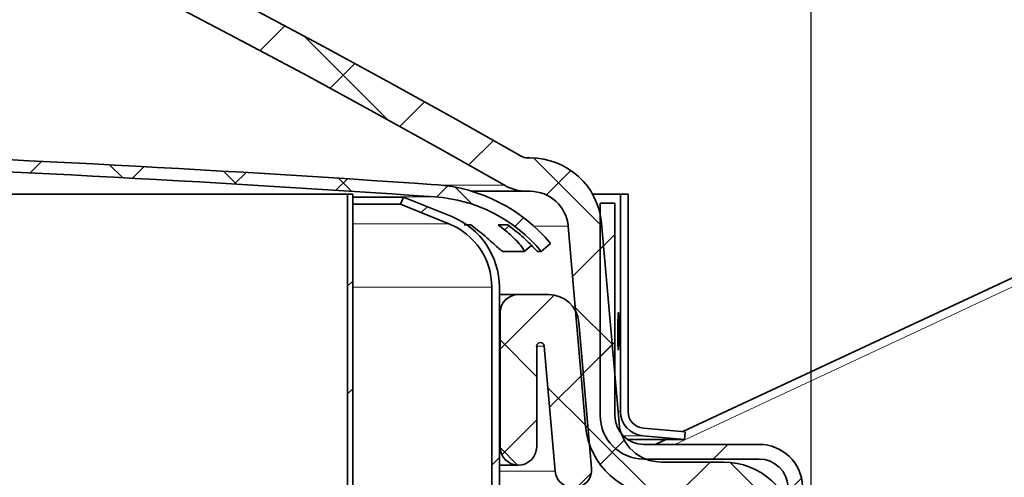
# Model space of a CAD drawing. Units: inches. Extents: x 0 to 154, y 0 to 99.
# Drawn here: x 86 to 88, y 64 to 65 of the extents above; entities that cross this region are included whole.
import ezdxf

# ---------------------------------------------------------------- set-up
doc = ezdxf.new("R2010")
doc.units = ezdxf.units.IN
doc.header["$MEASUREMENT"] = 0
doc.layers.add('SLD-0', color=7, linetype='Continuous')
doc.styles.add('SLDTEXTSTYLE0', font='TXT', dxfattribs={"width": 0.75})
doc.dimstyles.new('SLDDIMSTYLE0', dxfattribs={"dimtxt": 0.9375, "dimasz": 0.5, "dimexe": 0, "dimexo": 0.0625, "dimgap": 0.234375, "dimtad": 1, "dimdec": 0, "dimlfac": 2, "dimrnd": 1e-09, "dimzin": 12, "dimdsep": 46, "dimtxsty": 'SLDTEXTSTYLE0', "dimblk1": 'NONE', "dimblk2": 'NONE', "dimsah": 1, "dimcen": 0, "dimadec": 0, "dimazin": 3, "dimtfac": 1, "dimtmove": 0, "dimatfit": 3, "dimldrblk": 'NONE', "dimfxl": 0, "dimfrac": 2, "dimtolj": 1, "dimtzin": 12, "dimarcsym": 0})
doc.dimstyles.new('SLDDIMSTYLE1', dxfattribs={"dimtxt": 0.9375, "dimasz": 0.5, "dimexe": 0, "dimexo": 0.0625, "dimgap": 0.234375, "dimtad": 0, "dimtih": 1, "dimtoh": 1, "dimdec": 0, "dimlfac": 2, "dimrnd": 1e-09, "dimzin": 12, "dimdsep": 46, "dimtxsty": 'SLDTEXTSTYLE0', "dimblk1": 'NONE', "dimblk2": 'NONE', "dimsah": 1, "dimcen": 0.09, "dimadec": 0, "dimazin": 3, "dimtfac": 1, "dimtofl": 0, "dimtmove": 0, "dimatfit": 3, "dimldrblk": 'NONE', "dimfxl": 0, "dimfrac": 2, "dimtolj": 1, "dimtzin": 12, "dimarcsym": 0})
doc.dimstyles.new('SLDDIMSTYLE2', dxfattribs={"dimtxt": 0.9375, "dimasz": 0.5, "dimexe": 0, "dimexo": 0.0625, "dimgap": 0.234375, "dimtad": 0, "dimtih": 1, "dimtoh": 1, "dimdec": 0, "dimlfac": 2, "dimrnd": 1e-09, "dimzin": 12, "dimdsep": 46, "dimtxsty": 'SLDTEXTSTYLE0', "dimblk1": 'NONE', "dimblk2": 'NONE', "dimsah": 1, "dimcen": 0.09, "dimadec": 0, "dimazin": 3, "dimtfac": 1, "dimtdec": 3, "dimtofl": 0, "dimtmove": 0, "dimatfit": 3, "dimldrblk": 'NONE', "dimfxl": 0, "dimfrac": 2, "dimtolj": 1, "dimtzin": 12, "dimarcsym": 0})

# ---------------------------------------------------------------- blocks, each defined once
blk = doc.blocks.new('SW_HATCH_4')
at = {"color": 0, "linetype": 'Continuous', "lineweight": 18}
for p, q in [((-0.1157, 0.2378), (-0.1061, 0.2474)), ((0, -0.1768), (0.0125, -0.1643)), ((0.0011, -0.5292), (0.0126, -0.5177)), ((0.4663, -0.5944), (0.4788, -0.5819)), ((0.0735, -0.6336), (0.0828, -0.6243))]:
    blk.add_line(p, q, dxfattribs=at)
blk = doc.blocks.new('SW_HATCH_6')
at = {"color": 0, "linetype": 'Continuous', "lineweight": 18}
for p, q in [((13.8272, 0.0387), (13.8463, 0.0577)), ((13.9787, 0.0309), (13.9576, 0.052)), ((13.9954, 0.03), (14.0144, 0.049)), ((14.1661, 0.0203), (14.1448, 0.0416)), ((14.1627, 0.0205), (14.1816, 0.0394)), ((14.3291, 0.0102), (14.348, 0.0291)), ((14.3546, 0.0086), (14.3332, 0.03)), ((14.4948, -0.0009), (14.5129, 0.0172)), ((14.5527, -0.0127), (14.5248, 0.0152)), ((14.6231, -0.0494), (14.6374, -0.0351))]:
    blk.add_line(p, q, dxfattribs=at)
blk = doc.blocks.new('SW_HATCH_11')
at = {"color": 0, "linetype": 'Continuous', "lineweight": 18}
for p, q in [((14.3732, 0.2311), (14.4139, 0.2717)), ((14.582, 0.118), (14.4448, 0.2552)), ((14.4882, 0.1693), (14.5288, 0.2099)), ((14.6024, 0.1067), (14.6429, 0.1472)), ((14.7158, 0.0433), (14.7561, 0.0836)), ((14.9341, -0.0573), (14.8218, 0.0549)), ((14.8433, -0.0059), (14.8834, 0.0342)), ((14.8861, -0.1399), (14.9369, -0.0892)), ((14.951, -0.251), (14.8905, -0.1905)), ((14.9003, -0.3025), (14.9511, -0.2517)), ((15.0223, -0.4991), (14.9075, -0.3842)), ((14.9312, -0.4483), (14.971, -0.4086)), ((15.0569, -0.4995), (15.1119, -0.4445)), ((15.2508, -0.5508), (15.145, -0.445))]:
    blk.add_line(p, q, dxfattribs=at)
blk = doc.blocks.new('SW_HATCH_22')
at = {"color": 0, "linetype": 'Continuous', "lineweight": 18}
for p, q in [((0, 0), (-0.0085, -0.0085)), ((0, -0.1768), (-0.0085, -0.1853))]:
    blk.add_line(p, q, dxfattribs=at)
blk = doc.blocks.new('SW_HATCH_30')
at = {"color": 0, "linetype": 'Continuous', "lineweight": 18}
for p, q in [((0, 0), (-0.0886, -0.0886)), ((-0.0886, -0.0736), (-0.0286, -0.1336)), ((0.0481, -0.1287), (-0.0073, -0.1841)), ((-0.0101, -0.1521), (0.0559, -0.2181)), ((-0.0286, -0.2053), (-0.0855, -0.2623)), ((-0.0885, -0.2504), (-0.0598, -0.2791)), ((0.0612, -0.2923), (0.0376, -0.3159))]:
    blk.add_line(p, q, dxfattribs=at)
blk = doc.blocks.new('SW_HATCH_36')
at = {"color": 0, "linetype": 'Continuous', "lineweight": 18}
for p, q in [((0, 0), (-0.024, -0.024)), ((0, -0.1768), (-0.024, -0.2008)), ((0.1855, -0.3448), (0.1615, -0.3688)), ((0.3067, -0.4004), (0.2848, -0.4223)), ((0.3452, -0.7155), (0.3275, -0.7332))]:
    blk.add_line(p, q, dxfattribs=at)
blk = doc.blocks.new('_D')
at = {"layer": 'SLD-0', "color": 7}
for p, q in [((127.9061, 90.6648), (129.3274, 87.5699)), ((129.4512, 87.3798), (129.2611, 87.3798)), ((129.2611, 87.3798), (129.2611, 85.8902)), ((132.0046, 87.3798), (132.1947, 87.3798)), ((132.1947, 87.3798), (132.1947, 85.8902)), ((129.2611, 85.8902), (129.4512, 85.8902)), ((132.1947, 85.8902), (132.0046, 85.8902)), ((133.8532, 77.715), (132.1283, 81.4709))]:
    blk.add_line(p, q, dxfattribs=at)
for points in [[(127.9061, 90.6648), (128.1531, 89.6778), (128.4939, 89.8343)], [(133.8532, 77.715), (133.6062, 78.702), (133.2654, 78.5455)]]:
    blk.add_solid(points, dxfattribs=at)
at = {"layer": 'SLD-0', "color": 7, "char_height": 0.9375, "attachment_point": 1, "style": 'SLDTEXTSTYLE0'}
for s, insert in [('724', (129.6888, 87.0987)), ('28 1/2"', (129.03, 85.6586)), ('%%c', (127.1462, 85.6586)), ('DAYLIGHT OPENING', (124.7279, 84.169)), ('(TUBE I.D.)', (127.7721, 82.6794))]:
    blk.add_mtext(s, dxfattribs=dict(at, insert=insert))
blk = doc.blocks.new('_None')
blk = doc.blocks.new('_D_5')
at = {"layer": 'SLD-0', "color": 7}
for p, q in [((75.8722, 84.0823), (75.6821, 84.0823)), ((75.6821, 84.0823), (75.6821, 82.5927)), ((78.4256, 84.0823), (78.6157, 84.0823)), ((78.6157, 84.0823), (78.6157, 82.5927)), ((75.6821, 82.5927), (75.8722, 82.5927)), ((78.6157, 82.5927), (78.4256, 82.5927)), ((70.6458, 62.996), (70.6458, 82.2177)), ((88.3958, 62.996), (88.3958, 82.2177)), ((70.6458, 81.9677), (74.5533, 81.9677)), ((88.3958, 81.9677), (84.3413, 81.9677))]:
    blk.add_line(p, q, dxfattribs=at)
for points in [[(70.6458, 81.9677), (71.6458, 81.7802), (71.6458, 82.1552)], [(88.3958, 81.9677), (87.3958, 82.1552), (87.3958, 81.7802)]]:
    blk.add_solid(points, dxfattribs=at)
at = {"layer": 'SLD-0', "color": 7, "char_height": 0.9375, "attachment_point": 1, "style": 'SLDTEXTSTYLE0'}
for s, insert in [('905', (76.1098, 83.8012)), ('±', (79.8997, 82.3611)), ('35 5/8"', (74.7435, 82.3611)), ('1/16"', (81.145, 82.3611)), ('CURB CAP I.D.', (75.1548, 80.8716))]:
    blk.add_mtext(s, dxfattribs=dict(at, insert=insert))
blk = doc.blocks.new('_D_7')
at = {"layer": 'SLD-0', "color": 7}
for p, q in [((76.1184, 77.8484), (75.9283, 77.8484)), ((75.9283, 77.8484), (75.9283, 76.3588)), ((78.6718, 77.8484), (78.8619, 77.8484)), ((78.8619, 77.8484), (78.8619, 76.3588)), ((75.9283, 76.3588), (76.1184, 76.3588)), ((78.8619, 76.3588), (78.6718, 76.3588)), ((70.8958, 62.996), (70.8958, 75.9838)), ((88.1458, 62.996), (88.1458, 75.9838)), ((70.8958, 75.7338), (74.7995, 75.7338)), ((88.1458, 75.7338), (84.242, 75.7338))]:
    blk.add_line(p, q, dxfattribs=at)
for points in [[(70.8958, 75.7338), (71.8958, 75.5463), (71.8958, 75.9213)], [(88.1458, 75.7338), (87.1458, 75.9213), (87.1458, 75.5463)]]:
    blk.add_solid(points, dxfattribs=at)
at = {"layer": 'SLD-0', "color": 7, "char_height": 0.9375, "attachment_point": 1, "style": 'SLDTEXTSTYLE0'}
for s, insert in [('873', (76.356, 77.5673)), ('±', (80.1459, 76.1272)), ('34 3/8"', (74.9897, 76.1272)), ('1/16"', (81.0397, 76.1272)), ('CURB O.D.', (76.3393, 74.6376))]:
    blk.add_mtext(s, dxfattribs=dict(at, insert=insert))
blk = doc.blocks.new('_D_8')
at = {"layer": 'SLD-0', "color": 7}
for p, q in [((78.2441, 71.9327), (78.054, 71.9327)), ((78.054, 71.9327), (78.054, 70.4431)), ((80.7975, 71.9327), (80.9876, 71.9327)), ((80.9876, 71.9327), (80.9876, 70.4431)), ((78.054, 70.4431), (78.2441, 70.4431)), ((80.9876, 70.4431), (80.7975, 70.4431)), ((71.6526, 63.5985), (71.6526, 70.0681)), ((87.3889, 63.5985), (87.3889, 70.0681)), ((71.6526, 69.8181), (75.8853, 69.8181)), ((87.3889, 69.8181), (83.1563, 69.8181))]:
    blk.add_line(p, q, dxfattribs=at)
for points in [[(71.6526, 69.8181), (72.6526, 69.6306), (72.6526, 70.0056)], [(87.3889, 69.8181), (86.3889, 70.0056), (86.3889, 69.6306)]]:
    blk.add_solid(points, dxfattribs=at)
at = {"layer": 'SLD-0', "color": 7, "char_height": 0.9375, "attachment_point": 1, "style": 'SLDTEXTSTYLE0'}
for s, insert in [('799', (78.4817, 71.6516)), ('31 1/2"', (77.8229, 70.2115)), ('%%c', (75.9391, 70.2115)), ('DOME O.D.', (76.0755, 68.722))]:
    blk.add_mtext(s, dxfattribs=dict(at, insert=insert))

msp = doc.modelspace()

# ---------------------------------------------------------------- linework, layer by layer
at = {"layer": 'SLD-0', "color": 7, "linetype": 'Continuous', "lineweight": 35}
for p, q in [((88.3401, 64.4803), (87.1781, 63.9385)), ((86.9227, 64.388), (86.9277, 64.388)), ((86.6277, 61.8908), (86.6277, 64.3283)), ((86.6277, 64.3283), (86.6362, 64.3283)), ((86.6362, 61.8908), (86.6362, 64.3283)), ((86.8316, 64.333), (86.9227, 64.333)), ((86.9227, 64.333), (86.9277, 64.333)), ((87.0301, 64.3282), (87.0758, 64.3282)), ((87.0758, 63.9715), (87.0758, 64.3282)), ((87.0758, 64.3282), (87.0883, 64.3282)), ((87.0883, 63.9715), (87.0883, 64.3282)), ((86.6362, 64.3235), (86.7195, 64.3235)), ((86.6362, 64.3119), (86.7148, 64.3119)), ((86.7148, 64.3119), (86.7195, 64.3235)), ((86.7148, 64.3119), (86.7942, 64.2798)), ((86.7195, 64.3235), (86.7988, 64.2914)), ((87.0425, 63.965), (87.0425, 64.3135)), ((87.0665, 64.3135), (87.0425, 64.3135)), ((87.0665, 63.965), (87.0665, 64.3135)), ((87.0447, 64.2807), (87.0735, 63.9524)), ((86.8303, 64.278), (86.8192, 64.278)), ((86.8408, 64.27), (86.8303, 64.278)), ((86.8908, 64.278), (86.8749, 64.278)), ((86.8749, 64.278), (86.8855, 64.27)), ((86.9014, 64.27), (86.8908, 64.278)), ((86.99, 64.276), (87.0187, 63.9476)), ((86.9611, 64.2471), (86.9458, 64.2343)), ((86.8835, 64.2343), (86.9176, 64.2343)), ((86.9177, 64.2344), (86.9297, 64.2443)), ((86.9399, 64.2343), (86.9458, 64.2343)), ((86.8645, 64.1755), (86.8645, 63.5485)), ((86.877, 64.1755), (86.877, 63.5485)), ((86.877, 64.1635), (86.9083, 64.1635)), ((86.9578, 64.1635), (86.9083, 64.1635)), ((87.0724, 64.1345), (87.0721, 64.1326)), ((87.0727, 64.1328), (87.0724, 64.1345)), ((86.8783, 64.1335), (86.8783, 63.9135)), ((87.0285, 63.8787), (87.0076, 64.1178)), ((87.0716, 64.1195), (87.0714, 64.1097)), ((87.0718, 64.1274), (87.0716, 64.1195)), ((87.0721, 64.1326), (87.0718, 64.1274)), ((87.073, 64.1278), (87.0727, 64.1328)), ((87.0732, 64.12), (87.073, 64.1278)), ((87.0733, 64.1104), (87.0732, 64.12)), ((87.0714, 64.1097), (87.0714, 64.1032)), ((87.0733, 64.0999), (87.0733, 64.1104)), ((87.073, 64.0812), (87.0732, 64.0898)), ((87.0732, 64.0898), (87.0733, 64.0999)), ((86.9383, 63.9135), (86.9383, 64.0785)), ((86.9507, 64.079), (86.9687, 63.8735)), ((87.0724, 64.0724), (87.0725, 64.0722)), ((87.0725, 64.0722), (87.0728, 64.0751)), ((87.0728, 64.0751), (87.073, 64.0812)), ((87.1819, 63.9382), (87.1134, 63.9441)), ((87.0872, 63.9257), (87.1808, 63.9257)), ((87.1808, 63.9257), (87.1123, 63.9317)), ((87.1506, 63.9257), (87.133, 63.9175)), ((87.1819, 63.9382), (87.1808, 63.9257)), ((87.3035, 63.9175), (87.114, 63.9175)), ((87.3035, 63.8935), (87.114, 63.8935)), ((86.877, 63.8835), (86.9083, 63.8835)), ((87.1432, 63.8885), (87.2449, 63.8885))]:
    msp.add_line(p, q, dxfattribs=at)
at = {"layer": 'SLD-0', "color": 8, "linetype": 'Continuous', "lineweight": 18}
for p, q in [((87.1649, 63.9175), (88.3458, 64.4681)), ((86.7838, 64.3429), (86.8856, 64.3429)), ((86.6362, 64.324), (86.7708, 64.324)), ((86.6362, 64.2798), (86.7942, 64.2798)), ((86.8855, 64.27), (86.8928, 64.276)), ((86.9333, 64.276), (86.99, 64.276)), ((86.6362, 64.1755), (86.8645, 64.1755)), ((86.877, 64.1335), (86.8783, 64.1335)), ((86.9383, 64.079), (86.9507, 64.079)), ((87.0718, 63.9715), (87.0758, 63.9715)), ((87.08, 63.9317), (87.1123, 63.9317)), ((86.877, 63.9135), (86.8783, 63.9135)), ((86.877, 63.8735), (86.9687, 63.8735))]:
    msp.add_line(p, q, dxfattribs=at)
at = {"layer": 'SLD-0'}
for p, q in [((86.9277, 64.388), (86.9227, 64.388)), ((86.6277, 64.3283), (86.6277, 61.8908)), ((86.6362, 64.3283), (86.6277, 64.3283)), ((86.6362, 61.8908), (86.6362, 64.3283)), ((86.9227, 64.333), (86.9277, 64.333)), ((87.0883, 64.3282), (87.0758, 64.3282)), ((87.0758, 64.3282), (87.0758, 63.9715)), ((87.0883, 63.9715), (87.0883, 64.3282)), ((86.7195, 64.3235), (86.7148, 64.3119)), ((86.7148, 64.3119), (86.7942, 64.2798)), ((86.7988, 64.2914), (86.7195, 64.3235)), ((87.0665, 64.3135), (87.0425, 64.3135)), ((87.0425, 64.3135), (87.0425, 63.965)), ((87.0665, 63.965), (87.0665, 64.3135)), ((87.0735, 63.9524), (87.0447, 64.2807)), ((86.99, 64.276), (87.0187, 63.9476)), ((86.9458, 64.2343), (86.9611, 64.2471)), ((86.8645, 64.1755), (86.8645, 63.5485)), ((86.877, 63.5485), (86.877, 64.1755)), ((86.9578, 64.1635), (86.9083, 64.1635)), ((86.8783, 64.1335), (86.8783, 63.9135)), ((87.0285, 63.8787), (87.0076, 64.1178)), ((86.9383, 63.9135), (86.9383, 64.0785)), ((86.9507, 64.079), (86.9687, 63.8735)), ((87.1819, 63.9382), (87.1134, 63.9441)), ((87.1123, 63.9317), (87.1808, 63.9257)), ((87.1808, 63.9257), (87.1819, 63.9382)), ((87.3035, 63.9175), (87.114, 63.9175)), ((87.114, 63.8935), (87.3035, 63.8935)), ((87.2449, 63.8885), (87.1432, 63.8885))]:
    msp.add_line(p, q, dxfattribs=at)
at = {"layer": 'SLD-0', "color": 7, "linetype": 'Continuous', "lineweight": 35}
msp.add_circle((87.345, 63.8362), 3.1149, dxfattribs=at)
at = {"layer": 'SLD-0'}
for centre, radius, start, end in [((79.5208, 51.4535), 14.9001, 60.25682, 119.74318), ((79.5208, 51.4535), 14.8451, 60.25682, 119.74318), ((84.5208, 31.9019), 32.52, 86.03019, 90), ((84.5208, 31.9019), 32.5, 86.03019, 90), ((86.9227, 64.4078), 0.0198, 240.2568, 270), ((86.9277, 64.2705), 0.1175, 5, 90), ((86.7535, 64.0746), 0.27, 39.7151, 86.0302), ((86.9227, 64.4078), 0.0748, 240.2568, 270), ((86.9277, 64.2705), 0.0625, 5, 90), ((86.7535, 64.0746), 0.25, 39.7151, 86.0302), ((86.752, 64.1755), 0.1125, 0, 68), ((86.752, 64.1755), 0.125, 0, 68), ((86.9083, 64.1335), 0.03, 90, 180), ((86.9578, 64.1135), 0.05, 5, 90), ((86.9445, 64.0785), 0.00625, 5, 180), ((87.114, 63.965), 0.0715, 180, 270), ((87.114, 63.965), 0.0475, 180, 270), ((87.1158, 63.9715), 0.04, 180, 265), ((87.1158, 63.9715), 0.0275, 180, 265), ((87.1432, 63.9585), 0.125, 185, 270), ((87.1432, 63.9585), 0.07, 185, 270), ((86.9083, 63.9135), 0.03, 180, 0), ((87.3035, 63.846), 0.0715, 2, 90), ((87.3035, 63.846), 0.0475, 2, 90), ((86.9986, 63.8761), 0.03, 185, 5), ((87.2449, 63.771), 0.1175, 5, 90)]:
    msp.add_arc(centre, radius, start, end, dxfattribs=at)
at = {"layer": 'SLD-0', "color": 7, "linetype": 'Continuous', "lineweight": 35}
for centre, radius, start, end in [((79.5208, 51.4535), 14.9001, 60.25682, 119.74318), ((79.5208, 51.4535), 14.8451, 60.25682, 119.74318), ((84.5208, 31.9019), 32.52, 86.03019, 90), ((84.5208, 31.9019), 32.5, 86.03019, 90), ((86.9227, 64.4078), 0.0198, 240.2568, 270), ((86.9277, 64.2705), 0.1175, 5, 90), ((86.7535, 64.0746), 0.27, 39.7151, 86.0302), ((86.9227, 64.4078), 0.0748, 240.2568, 270), ((86.9277, 64.2705), 0.0625, 5, 90), ((86.7535, 64.0746), 0.25, 39.7151, 86.0302), ((86.752, 64.1755), 0.1125, 0, 68), ((86.752, 64.1755), 0.125, 0, 68), ((86.9083, 64.1335), 0.03, 90, 180), ((86.9578, 64.1135), 0.05, 5, 90), ((86.9445, 64.0785), 0.00625, 5, 180), ((87.114, 63.965), 0.0715, 180, 270), ((87.114, 63.965), 0.0475, 180, 270), ((87.1158, 63.9715), 0.04, 180, 265), ((87.1158, 63.9715), 0.0275, 180, 265), ((87.1432, 63.9585), 0.125, 185, 270), ((87.1432, 63.9585), 0.07, 185, 270), ((86.9083, 63.9135), 0.03, 180, 0), ((87.3035, 63.846), 0.0715, 2, 90), ((87.3035, 63.846), 0.0475, 2, 90), ((86.9986, 63.8761), 0.03, 185, 5), ((87.2449, 63.771), 0.1175, 5, 90)]:
    msp.add_arc(centre, radius, start, end, dxfattribs=at)
for points, knots in [([(86.6277, 64.3283), (86.6263, 64.3283), (86.6234, 64.3283), (86.6006, 64.3283), (86.5614, 64.3283), (86.4998, 64.3283), (86.4115, 64.3283), (86.3011, 64.3283), (86.1689, 64.3283), (86.0153, 64.3283), (85.841, 64.3283), (85.6463, 64.3283), (85.432, 64.3283), (85.1988, 64.3283), (84.9473, 64.3283), (84.6784, 64.3283), (84.393, 64.3283), (84.0919, 64.3283), (83.7762, 64.3283), (83.4469, 64.3283), (83.105, 64.3283), (82.7515, 64.3283), (82.3878, 64.3283), (82.0148, 64.3283), (81.6338, 64.3283), (81.2461, 64.3283), (80.8529, 64.3283), (80.4554, 64.3283), (80.0549, 64.3283), (79.6528, 64.3283), (79.2502, 64.3283), (78.8485, 64.3283), (78.449, 64.3283), (78.0529, 64.3283), (77.6616, 64.3283), (77.2763, 64.3283), (76.8981, 64.3283), (76.5284, 64.3283), (76.1684, 64.3283), (75.8191, 64.3283), (75.4817, 64.3283), (75.1573, 64.3283), (74.8469, 64.3283), (74.5515, 64.3283), (74.2721, 64.3283), (74.0095, 64.3283), (73.7646, 64.3283), (73.5383, 64.3283), (73.3311, 64.3283), (73.1438, 64.3283), (72.9769, 64.3283), (72.8314, 64.3283), (72.7059, 64.3283), (72.6407, 64.3283), (72.6081, 64.3283)], [0, 0, 0, 0, 0.015542, 0.031084, 0.046626, 0.066093, 0.08556, 0.105026, 0.124491, 0.143957, 0.163422, 0.182886, 0.20235, 0.221813, 0.241277, 0.260739, 0.280201, 0.299663, 0.319125, 0.338585, 0.358046, 0.377506, 0.396966, 0.416425, 0.435884, 0.455342, 0.4748, 0.494257, 0.513714, 0.533171, 0.552627, 0.572083, 0.591538, 0.610993, 0.630448, 0.649902, 0.669355, 0.688808, 0.708261, 0.727713, 0.747165, 0.766617, 0.786068, 0.805518, 0.824968, 0.844418, 0.863867, 0.883316, 0.902764, 0.922212, 0.94166, 0.961107, 0.980554, 1, 1, 1, 1]), ([(86.8408, 64.27), (86.8452, 64.2664), (86.8538, 64.2592), (86.8656, 64.2486), (86.8749, 64.2401), (86.881, 64.2351), (86.8827, 64.2346), (86.8835, 64.2343)], [0, 0, 0, 0, 0.210872, 0.421874, 0.630521, 0.840265, 1, 1, 1, 1]), ([(86.9176, 64.2343), (86.9177, 64.2347), (86.918, 64.2356), (86.9137, 64.2421), (86.906, 64.2513), (86.8961, 64.2612), (86.8887, 64.2673), (86.8855, 64.27)], [0, 0, 0, 0, 0.211709, 0.423434, 0.634599, 0.843934, 1, 1, 1, 1]), ([(86.9014, 64.27), (86.9057, 64.2664), (86.9144, 64.2592), (86.9255, 64.2486), (86.9338, 64.2401), (86.9386, 64.2351), (86.9395, 64.2346), (86.9399, 64.2343)], [0, 0, 0, 0, 0.210876, 0.421873, 0.630522, 0.840264, 1, 1, 1, 1]), ([(87.0714, 64.1032), (87.0714, 64.0997), (87.0715, 64.0927), (87.0716, 64.0834), (87.0719, 64.0761), (87.0721, 64.0738), (87.0722, 64.0727)], [0, 0, 0, 0, 0.249928, 0.499868, 0.749864, 1, 1, 1, 1])]:
    msp.add_open_spline(points, degree=3, knots=knots, dxfattribs=at)

# ---------------------------------------------------------------- block references
at = {"color": 7, "linetype": 'Continuous', "lineweight": 18}
for name, p in [('SW_HATCH_11', (72.1111, 64.333)), ('SW_HATCH_6', (72.2795, 64.3246)), ('SW_HATCH_4', (86.8645, 64.0603)), ('SW_HATCH_36', (87.0665, 64.2623)), ('SW_HATCH_22', (86.6362, 64.1856)), ('SW_HATCH_30', (86.9668, 64.1626))]:
    msp.add_blockref(name, p, dxfattribs=at)

# ---------------------------------------------------------------- dimensions: what is measured, and where the dimension line sits
at = {"layer": 'SLD-0', "color": 7}
dim = msp.add_diameter_dim_2p(p1=(5.9923, 3.8546), p2=(0, 0), text='%%c28 1/2"\\PDAYLIGHT OPENING\\P(TUBE I.D.)', dimstyle='SLDDIMSTYLE0', dxfattribs=at)
dim.commit()
dim.dimension.update_dxf_attribs({"geometry": '_D', "text_midpoint": (130.7279, 84.5204), "dimtype": 163})
for base, p1, p2, text, dimstyle, picture, middle in [((70.6458, 81.9677), (88.3958, 62.871), (70.6458, 62.871), ' 1/16 ± 1/16"\\PCURB CAP I.D.', 'SLDDIMSTYLE1', '_D_5', (79.4473, 81.9677)), ((70.8958, 75.7338), (88.1458, 62.871), (70.8958, 62.871), '1/16 ±1/16"\\PCURB O.D.', 'SLDDIMSTYLE2', '_D_7', (79.5208, 75.7338)), ((71.6526, 69.8181), (87.3889, 63.4735), (71.6526, 63.4735), '%%c31 1/2"\\PDOME O.D.', 'SLDDIMSTYLE1', '_D_8', (79.5208, 69.8181))]:
    dim = msp.add_linear_dim(base=base, p1=p1, p2=p2, text=text, dimstyle=dimstyle, dxfattribs=at)
    dim.commit()
    dim.dimension.update_dxf_attribs({"geometry": picture, "text_midpoint": middle, "dimtype": 160})

doc.saveas('drawing.dxf')
